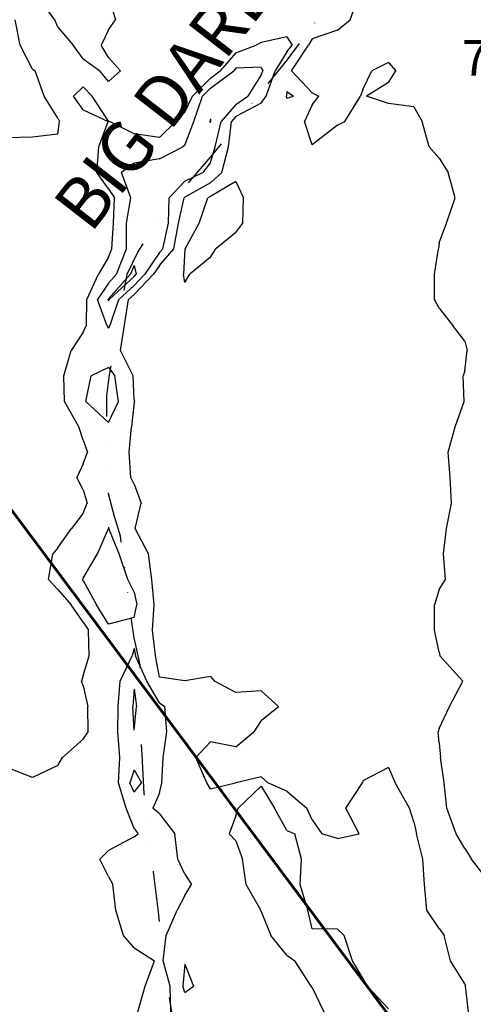
# Model space of a CAD drawing. Extents: x 1662925 to 1685327, y 226806 to 241324.
# Drawn here: x 1669888 to 1670333, y 232457 to 233425 of the extents above; entities that cross this region are included whole.
import ezdxf

# ---------------------------------------------------------------- set-up
doc = ezdxf.new("R2010")
doc.units = 0
doc.header["$LTSCALE"] = 200
doc.header["$MEASUREMENT"] = 0
doc.linetypes.add('DIVIDE2', pattern=[0.625, 0.25, -0.125, 0, -0.125, 0, -0.125])
for name, color, linetype in [('1076.000000', 37, 'CONTINUOUS'), ('1078.000000', 33, 'CONTINUOUS'), ('1080.000000', 27, 'CONTINUOUS'), ('1082.000000', 23, 'CONTINUOUS'), ('T_WATER', 5, 'CONTINUOUS'), ('WATER', 5, 'DIVIDE2')]:
    doc.layers.add(name, color=color, linetype=linetype)
doc.layers.add('PROPLINE', color=71, linetype='CONTINUOUS', lineweight=60)
doc.layers.add('T_ACRE', color=50, linetype='CONTINUOUS', lineweight=40)
doc.styles.add('S4', font='romans.shx', dxfattribs={"height": 50})
doc.styles.add('S6', font='romans.shx', dxfattribs={"height": 35})

msp = doc.modelspace()

# ---------------------------------------------------------------- linework, layer by layer
at = {"layer": '1076.000000'}
for p, q in [((1670075, 233327.73, 1076), (1670074.62, 233325, 1076)), ((1670075, 233324.09, 1076), (1670074.62, 233325, 1076)), ((1670075, 233327.73, 1076), (1670075.25, 233325, 1076)), ((1670075, 233324.09, 1076), (1670075.25, 233325, 1076)), ((1670000, 233183.5, 1076), (1669996.59, 233175, 1076)), ((1670000, 233183.5, 1076), (1670002.12, 233175, 1076)), ((1669975, 233150.77, 1076), (1669996.59, 233175, 1076)), ((1670000, 233172.79, 1076), (1669975.48, 233150, 1076)), ((1670000, 233172.79, 1076), (1670002.12, 233175, 1076)), ((1669975, 233150.77, 1076), (1669974.48, 233150, 1076)), ((1669975, 233148.7, 1076), (1669974.48, 233150, 1076)), ((1669975, 233148.7, 1076), (1669975.48, 233150, 1076)), ((1670000, 232766.98, 1076), (1669998.8, 232750, 1076)), ((1670000, 232766.98, 1076), (1670002.25, 232750, 1076)), ((1670000, 232726.67, 1076), (1669998.8, 232750, 1076)), ((1670000, 232726.67, 1076), (1670002.25, 232750, 1076)), ((1670000, 232687.9, 1076), (1669995.85, 232675, 1076)), ((1670000, 232687.9, 1076), (1670007.26, 232675, 1076)), ((1670000, 232665.93, 1076), (1669995.85, 232675, 1076)), ((1670000, 232665.93, 1076), (1670007.26, 232675, 1076))]:
    msp.add_line(p, q, dxfattribs=at)
at = {"layer": '1078.000000'}
for p, q in [((1670075, 233357.93, 1078), (1670097.93, 233375, 1078)), ((1670100, 233377.38, 1078), (1670097.93, 233375, 1078)), ((1670125, 233378.46, 1078), (1670100, 233377.38, 1078)), ((1670125, 233371.08, 1078), (1670111.72, 233350, 1078)), ((1670125, 233378.46, 1078), (1670126.7, 233375, 1078)), ((1670125, 233371.08, 1078), (1670126.7, 233375, 1078)), ((1670075, 233357.93, 1078), (1670067.16, 233350, 1078)), ((1670058.67, 233325, 1078), (1670067.16, 233350, 1078)), ((1670100, 233341.92, 1078), (1670085.55, 233325, 1078)), ((1670100, 233341.92, 1078), (1670111.72, 233350, 1078)), ((1670050, 233301.95, 1078), (1670058.67, 233325, 1078)), ((1670079.71, 233300, 1078), (1670085.55, 233325, 1078)), ((1670025, 233288.38, 1078), (1670047.99, 233300, 1078)), ((1670050, 233301.95, 1078), (1670047.99, 233300, 1078)), ((1670075, 233284.6, 1078), (1670079.71, 233300, 1078)), ((1670000, 233284.26, 1078), (1669987.61, 233275, 1078)), ((1670025, 233288.38, 1078), (1670000, 233284.26, 1078)), ((1670075, 233284.6, 1078), (1670067.68, 233275, 1078)), ((1669996.94, 233250, 1078), (1669987.61, 233275, 1078)), ((1670050, 233266.44, 1078), (1670067.68, 233275, 1078)), ((1670050, 233266.44, 1078), (1670034.45, 233250, 1078)), ((1669992.53, 233225, 1078), (1669996.94, 233250, 1078)), ((1670033.81, 233225, 1078), (1670034.45, 233250, 1078)), ((1669992.51, 233200, 1078), (1669992.53, 233225, 1078)), ((1670028.28, 233200, 1078), (1670033.81, 233225, 1078)), ((1669982.85, 233175, 1078), (1669992.51, 233200, 1078)), ((1670025, 233196.2, 1078), (1670028.28, 233200, 1078)), ((1670025, 233196.2, 1078), (1670010.65, 233175, 1078)), ((1669975, 233166.19, 1078), (1669982.85, 233175, 1078)), ((1670000, 233163.87, 1078), (1670010.65, 233175, 1078)), ((1669975, 233166.19, 1078), (1669964.02, 233150, 1078)), ((1670000, 233163.87, 1078), (1669985.07, 233150, 1078)), ((1669973.1, 233125, 1078), (1669964.02, 233150, 1078)), ((1669976.37, 233125, 1078), (1669985.07, 233150, 1078)), ((1669975, 233122.03, 1078), (1669973.1, 233125, 1078)), ((1669975, 233122.03, 1078), (1669976.37, 233125, 1078)), ((1669975, 233083.25, 1078), (1669957.91, 233075, 1078)), ((1669975, 233083.25, 1078), (1669981.22, 233075, 1078)), ((1669952.72, 233050, 1078), (1669957.91, 233075, 1078)), ((1669984.81, 233050, 1078), (1669981.22, 233075, 1078)), ((1669975, 233029.35, 1078), (1669952.72, 233050, 1078)), ((1669975, 233029.35, 1078), (1669984.81, 233050, 1078)), ((1669975, 232926.48, 1078), (1669974.76, 232925, 1078)), ((1669975, 232926.48, 1078), (1669975.18, 232925, 1078)), ((1669964.16, 232900, 1078), (1669974.76, 232925, 1078)), ((1669985.39, 232900, 1078), (1669975.18, 232925, 1078)), ((1669950, 232876.15, 1078), (1669964.16, 232900, 1078)), ((1669993.93, 232875, 1078), (1669985.39, 232900, 1078)), ((1669950, 232876.15, 1078), (1669949.2, 232875, 1078)), ((1669950, 232874.03, 1078), (1669949.2, 232875, 1078)), ((1669950, 232874.03, 1078), (1669963.17, 232850, 1078)), ((1670000, 232862.41, 1078), (1669993.93, 232875, 1078)), ((1670000, 232862.41, 1078), (1670002.72, 232850, 1078)), ((1669975, 232830.89, 1078), (1669963.17, 232850, 1078)), ((1670000, 232837.37, 1078), (1670002.72, 232850, 1078)), ((1670000, 232837.37, 1078), (1669975, 232830.89, 1078)), ((1669986.21, 232775, 1078), (1669998.13, 232800, 1078)), ((1670000, 232807.11, 1078), (1669998.13, 232800, 1078)), ((1670000, 232807.11, 1078), (1670001.23, 232800, 1078)), ((1670012.5, 232775, 1078), (1670001.23, 232800, 1078)), ((1669984.36, 232750, 1078), (1669986.21, 232775, 1078)), ((1670025, 232753.66, 1078), (1670012.5, 232775, 1078)), ((1670025, 232753.66, 1078), (1670030.37, 232750, 1078)), ((1669984.04, 232725, 1078), (1669984.36, 232750, 1078)), ((1670032.19, 232725, 1078), (1670030.37, 232750, 1078)), ((1669986.03, 232700, 1078), (1669984.04, 232725, 1078)), ((1670028.63, 232700, 1078), (1670032.19, 232725, 1078)), ((1669984.79, 232675, 1078), (1669986.03, 232700, 1078)), ((1670027.23, 232675, 1078), (1670028.63, 232700, 1078)), ((1669992.35, 232650, 1078), (1669984.79, 232675, 1078)), ((1670025, 232664.85, 1078), (1670027.23, 232675, 1078)), ((1670025, 232664.85, 1078), (1670018.36, 232650, 1078)), ((1670000, 232630, 1078), (1669992.35, 232650, 1078)), ((1670025, 232644.65, 1078), (1670018.36, 232650, 1078)), ((1670025, 232644.65, 1078), (1670039.96, 232625, 1078)), ((1670000, 232630, 1078), (1670003.96, 232625, 1078)), ((1670000, 232621.86, 1078), (1669975, 232608.42, 1078)), ((1670000, 232621.86, 1078), (1670003.96, 232625, 1078)), ((1670043.08, 232600, 1078), (1670039.96, 232625, 1078)), ((1669975, 232608.42, 1078), (1669966.38, 232600, 1078)), ((1669975, 232582.88, 1078), (1669966.38, 232600, 1078)), ((1670050, 232585.21, 1078), (1670043.08, 232600, 1078)), ((1669975, 232582.88, 1078), (1669979.03, 232575, 1078)), ((1670050, 232585.21, 1078), (1670056.31, 232575, 1078)), ((1669982, 232550, 1078), (1669979.03, 232575, 1078)), ((1670050, 232564.17, 1078), (1670056.31, 232575, 1078)), ((1670050, 232564.17, 1078), (1670042.25, 232550, 1078)), ((1669989.53, 232525, 1078), (1669982, 232550, 1078)), ((1670031.42, 232525, 1078), (1670042.25, 232550, 1078)), ((1670000, 232512.73, 1078), (1669989.53, 232525, 1078)), ((1670028.75, 232500, 1078), (1670031.42, 232525, 1078)), ((1670000, 232512.73, 1078), (1670019.93, 232500, 1078)), ((1670010.81, 232475, 1078), (1670019.93, 232500, 1078)), ((1670035.44, 232475, 1078), (1670028.75, 232500, 1078)), ((1670003.81, 232450, 1078), (1670010.81, 232475, 1078)), ((1670036.08, 232450, 1078), (1670035.44, 232475, 1078))]:
    msp.add_line(p, q, dxfattribs=at)
at = {"layer": '1080.000000'}
for p, q in [((1670100, 233392.57, 1080), (1670120.04, 233400, 1080)), ((1670125, 233402.75, 1080), (1670120.04, 233400, 1080)), ((1670150, 233408.36, 1080), (1670125, 233402.75, 1080)), ((1670150, 233408.36, 1080), (1670155.34, 233400, 1080)), ((1670150, 233393.41, 1080), (1670155.34, 233400, 1080)), ((1670100, 233392.57, 1080), (1670084.67, 233375, 1080)), ((1670150, 233393.41, 1080), (1670138.78, 233375, 1080)), ((1670075, 233367.8, 1080), (1670084.67, 233375, 1080)), ((1670129.8, 233350, 1080), (1670138.78, 233375, 1080)), ((1670075, 233367.8, 1080), (1670057.4, 233350, 1080)), ((1669950, 233359.08, 1080), (1669940.3, 233350, 1080)), ((1669950, 233359.08, 1080), (1669958.74, 233350, 1080)), ((1669950, 233336.51, 1080), (1669940.3, 233350, 1080)), ((1669975, 233325.29, 1080), (1669958.74, 233350, 1080)), ((1670050, 233334.39, 1080), (1670057.4, 233350, 1080)), ((1670125, 233343.14, 1080), (1670100, 233329.86, 1080)), ((1670125, 233343.14, 1080), (1670129.8, 233350, 1080)), ((1669950, 233336.51, 1080), (1669974.38, 233325, 1080)), ((1670050, 233334.39, 1080), (1670041.02, 233325, 1080)), ((1669965.24, 233300, 1080), (1669974.38, 233325, 1080)), ((1669975, 233325.29, 1080), (1669975.7, 233325, 1080)), ((1670000, 233312.89, 1080), (1669975.7, 233325, 1080)), ((1670025, 233309.19, 1080), (1670041.02, 233325, 1080)), ((1670092.75, 233300, 1080), (1670095.85, 233325, 1080)), ((1670100, 233329.86, 1080), (1670095.85, 233325, 1080)), ((1670025, 233309.19, 1080), (1670000, 233312.89, 1080)), ((1669963.45, 233275, 1080), (1669965.24, 233300, 1080)), ((1670086.13, 233275, 1080), (1670092.75, 233300, 1080)), ((1669975, 233258.96, 1080), (1669963.45, 233275, 1080)), ((1670075, 233264.68, 1080), (1670086.13, 233275, 1080)), ((1670075, 233264.68, 1080), (1670050, 233250.69, 1080)), ((1669975, 233258.96, 1080), (1669980.68, 233250, 1080)), ((1669979.8, 233225, 1080), (1669980.68, 233250, 1080)), ((1670043.55, 233225, 1080), (1670049.35, 233250, 1080)), ((1670050, 233250.69, 1080), (1670049.35, 233250, 1080)), ((1669978.08, 233200, 1080), (1669979.8, 233225, 1080)), ((1670039.14, 233200, 1080), (1670043.55, 233225, 1080)), ((1669975, 233191.69, 1080), (1669978.08, 233200, 1080)), ((1670025, 233183.6, 1080), (1670039.14, 233200, 1080)), ((1669975, 233191.69, 1080), (1669965.07, 233175, 1080)), ((1670025, 233183.6, 1080), (1670019.18, 233175, 1080)), ((1669953.56, 233150, 1080), (1669965.07, 233175, 1080)), ((1670000, 233154.96, 1080), (1670019.18, 233175, 1080)), ((1669953.23, 233125, 1080), (1669953.56, 233150, 1080)), ((1669990.73, 233125, 1080), (1669994.67, 233150, 1080)), ((1670000, 233154.96, 1080), (1669994.67, 233150, 1080)), ((1669950, 233117.95, 1080), (1669953.23, 233125, 1080)), ((1669986.5, 233100, 1080), (1669990.73, 233125, 1080)), ((1669950, 233117.95, 1080), (1669938.06, 233100, 1080)), ((1669930.94, 233075, 1080), (1669938.06, 233100, 1080)), ((1669999, 233075, 1080), (1669986.5, 233100, 1080)), ((1669931.74, 233050, 1080), (1669930.94, 233075, 1080)), ((1670000, 233051.32, 1080), (1669999, 233075, 1080)), ((1670000, 233051.32, 1080), (1670000.26, 233050, 1080)), ((1669945.83, 233025, 1080), (1669931.74, 233050, 1080)), ((1670000, 233049.19, 1080), (1669997.56, 233025, 1080)), ((1670000, 233049.19, 1080), (1670000.26, 233050, 1080)), ((1669950, 233011.82, 1080), (1669945.83, 233025, 1080)), ((1669995.06, 233000, 1080), (1669997.56, 233025, 1080)), ((1669950, 233011.82, 1080), (1669954.27, 233000, 1080)), ((1669950, 232988.42, 1080), (1669954.27, 233000, 1080)), ((1669996.93, 232975, 1080), (1669995.06, 233000, 1080)), ((1669950, 232988.42, 1080), (1669943.76, 232975, 1080)), ((1669950, 232962.87, 1080), (1669943.76, 232975, 1080)), ((1670000, 232968.44, 1080), (1669996.93, 232975, 1080)), ((1670000, 232968.44, 1080), (1670006.9, 232950, 1080)), ((1669950, 232962.87, 1080), (1669953.93, 232950, 1080)), ((1669950, 232939.94, 1080), (1669953.93, 232950, 1080)), ((1670000.99, 232925, 1080), (1670006.9, 232950, 1080)), ((1669950, 232939.94, 1080), (1669938.6, 232925, 1080)), ((1669925, 232905.99, 1080), (1669938.6, 232925, 1080)), ((1670014.03, 232900, 1080), (1670000.99, 232925, 1080)), ((1669915.84, 232875, 1080), (1669920.27, 232900, 1080)), ((1669925, 232905.99, 1080), (1669920.27, 232900, 1080)), ((1670017.39, 232875, 1080), (1670014.03, 232900, 1080)), ((1669925, 232864.95, 1080), (1669915.84, 232875, 1080)), ((1670019.73, 232850, 1080), (1670017.39, 232875, 1080)), ((1669925, 232864.95, 1080), (1669938.16, 232850, 1080)), ((1669950, 232832.94, 1080), (1669938.16, 232850, 1080)), ((1670018.14, 232825, 1080), (1670019.73, 232850, 1080)), ((1669950, 232832.94, 1080), (1669955.04, 232825, 1080)), ((1669955.7, 232800, 1080), (1669955.04, 232825, 1080)), ((1670020.92, 232800, 1080), (1670018.14, 232825, 1080)), ((1669950, 232780.43, 1080), (1669955.7, 232800, 1080)), ((1670025, 232779.01, 1080), (1670020.92, 232800, 1080)), ((1669950, 232780.43, 1080), (1669948.17, 232775, 1080)), ((1669950, 232770.25, 1080), (1669948.17, 232775, 1080)), ((1670050, 232775.13, 1080), (1670025, 232779.01, 1080)), ((1670075, 232779.52, 1080), (1670050, 232775.13, 1080)), ((1670075, 232779.52, 1080), (1670078.9, 232775, 1080)), ((1670100, 232763.7, 1080), (1670078.9, 232775, 1080)), ((1669950, 232770.25, 1080), (1669954.62, 232750, 1080)), ((1670125, 232765.53, 1080), (1670100, 232763.7, 1080)), ((1670125, 232765.53, 1080), (1670142, 232750, 1080)), ((1669954.75, 232725, 1080), (1669954.62, 232750, 1080)), ((1670125, 232736.2, 1080), (1670142, 232750, 1080)), ((1670125, 232736.2, 1080), (1670117.71, 232725, 1080)), ((1669950, 232718.05, 1080), (1669954.75, 232725, 1080)), ((1670100, 232710.3, 1080), (1670117.71, 232725, 1080)), ((1669950, 232718.05, 1080), (1669929.79, 232700, 1080)), ((1670075, 232715.24, 1080), (1670060.66, 232700, 1080)), ((1670100, 232710.3, 1080), (1670075, 232715.24, 1080)), ((1669925, 232691.96, 1080), (1669929.79, 232700, 1080)), ((1670071.36, 232675, 1080), (1670060.66, 232700, 1080)), ((1669900, 232680.24, 1080), (1669875, 232689.96, 1080)), ((1669925, 232691.96, 1080), (1669900, 232680.24, 1080)), ((1670250, 232690.22, 1080), (1670225, 232676.88, 1080)), ((1670250, 232690.22, 1080), (1670256.69, 232675, 1080)), ((1670075, 232669.22, 1080), (1670071.36, 232675, 1080)), ((1670075, 232669.22, 1080), (1670099.68, 232675, 1080)), ((1670100, 232675.08, 1080), (1670099.68, 232675, 1080)), ((1670125, 232680.97, 1080), (1670100, 232675.08, 1080)), ((1670125, 232680.97, 1080), (1670131.45, 232675, 1080)), ((1670150, 232666.69, 1080), (1670131.45, 232675, 1080)), ((1670208, 232650, 1080), (1670224.59, 232675, 1080)), ((1670225, 232676.88, 1080), (1670224.59, 232675, 1080)), ((1670270.69, 232650, 1080), (1670256.69, 232675, 1080)), ((1670125, 232671.62, 1080), (1670102.19, 232650, 1080)), ((1670125, 232671.62, 1080), (1670138.14, 232650, 1080)), ((1670150, 232666.69, 1080), (1670169.69, 232650, 1080)), ((1670100, 232642.61, 1080), (1670102.19, 232650, 1080)), ((1670150, 232628.21, 1080), (1670138.14, 232650, 1080)), ((1670175, 232638.48, 1080), (1670169.69, 232650, 1080)), ((1670221.17, 232625, 1080), (1670208, 232650, 1080)), ((1670275, 232636.81, 1080), (1670270.69, 232650, 1080)), ((1670100, 232642.61, 1080), (1670093.45, 232625, 1080)), ((1670175, 232638.48, 1080), (1670184.58, 232625, 1080)), ((1670275, 232636.81, 1080), (1670277.71, 232625, 1080)), ((1670150, 232628.21, 1080), (1670157.95, 232625, 1080)), ((1670100, 232617.87, 1080), (1670093.45, 232625, 1080)), ((1670100, 232617.87, 1080), (1670106.62, 232600, 1080)), ((1670164.43, 232600, 1080), (1670157.95, 232625, 1080)), ((1670200, 232620.4, 1080), (1670184.58, 232625, 1080)), ((1670200, 232620.4, 1080), (1670221.17, 232625, 1080)), ((1670283.94, 232600, 1080), (1670277.71, 232625, 1080)), ((1670110.1, 232575, 1080), (1670106.62, 232600, 1080)), ((1670163.3, 232575, 1080), (1670164.43, 232600, 1080)), ((1670285.37, 232575, 1080), (1670283.94, 232600, 1080)), ((1670124.43, 232550, 1080), (1670110.1, 232575, 1080)), ((1670170.7, 232550, 1080), (1670163.3, 232575, 1080)), ((1670287.77, 232550, 1080), (1670285.37, 232575, 1080)), ((1670125, 232548.59, 1080), (1670124.43, 232550, 1080)), ((1670125, 232548.59, 1080), (1670134.46, 232525, 1080)), ((1670175, 232531.55, 1080), (1670170.7, 232550, 1080)), ((1670300, 232531.84, 1080), (1670287.77, 232550, 1080)), ((1670200, 232531.24, 1080), (1670175, 232531.55, 1080)), ((1670200, 232531.24, 1080), (1670206.6, 232525, 1080)), ((1670300, 232531.84, 1080), (1670304.9, 232525, 1080)), ((1670150, 232505.77, 1080), (1670134.46, 232525, 1080)), ((1670214.68, 232500, 1080), (1670206.6, 232525, 1080)), ((1670311.12, 232500, 1080), (1670304.9, 232525, 1080)), ((1670150, 232505.77, 1080), (1670157.93, 232500, 1080)), ((1670174.1, 232475, 1080), (1670157.93, 232500, 1080)), ((1670225, 232482.98, 1080), (1670214.68, 232500, 1080)), ((1670325, 232477.53, 1080), (1670311.12, 232500, 1080)), ((1670050, 232496.62, 1080), (1670048.04, 232475, 1080)), ((1670050, 232496.62, 1080), (1670058.24, 232475, 1080)), ((1670225, 232482.98, 1080), (1670228.97, 232475, 1080)), ((1670050, 232468.83, 1080), (1670048.04, 232475, 1080)), ((1670050, 232468.83, 1080), (1670058.24, 232475, 1080)), ((1670175, 232473.88, 1080), (1670174.1, 232475, 1080)), ((1670175, 232473.88, 1080), (1670186.44, 232450, 1080)), ((1670250, 232453.01, 1080), (1670228.97, 232475, 1080)), ((1670325, 232477.53, 1080), (1670325.89, 232475, 1080)), ((1670328.69, 232450, 1080), (1670325.89, 232475, 1080))]:
    msp.add_line(p, q, dxfattribs=at)
at = {"layer": '1082.000000'}
for p, q in [((1669922.08, 233425, 1082), (1669903.67, 233450, 1082)), ((1670212.46, 233425, 1082), (1670221.14, 233450, 1082)), ((1669975, 233447.26, 1082), (1669981.77, 233425, 1082)), ((1669887.94, 233400, 1082), (1669882.99, 233425, 1082)), ((1669925, 233417.83, 1082), (1669922.08, 233425, 1082)), ((1669975, 233415.26, 1082), (1669981.77, 233425, 1082)), ((1670200, 233414.75, 1082), (1670212.46, 233425, 1082)), ((1669925, 233417.83, 1082), (1669940.12, 233400, 1082)), ((1669975, 233415.26, 1082), (1669967.57, 233400, 1082)), ((1670200, 233414.75, 1082), (1670175, 233406.35, 1082)), ((1669900, 233376.42, 1082), (1669887.94, 233400, 1082)), ((1669950, 233386.63, 1082), (1669940.12, 233400, 1082)), ((1669975, 233388, 1082), (1669967.57, 233400, 1082)), ((1670154.69, 233375, 1082), (1670171.38, 233400, 1082)), ((1670175, 233406.35, 1082), (1670171.38, 233400, 1082)), ((1669950, 233386.63, 1082), (1669966.37, 233375, 1082)), ((1669975, 233388, 1082), (1669986.54, 233375, 1082)), ((1670250, 233383.19, 1082), (1670233.79, 233375, 1082)), ((1670250, 233383.19, 1082), (1670257.42, 233375, 1082)), ((1669900, 233376.42, 1082), (1669902.62, 233375, 1082)), ((1669911.72, 233350, 1082), (1669902.62, 233375, 1082)), ((1669975, 233364.45, 1082), (1669966.37, 233375, 1082)), ((1669975, 233364.45, 1082), (1669986.54, 233375, 1082)), ((1670175, 233353.11, 1082), (1670154.69, 233375, 1082)), ((1670225, 233356.42, 1082), (1670233.79, 233375, 1082)), ((1670250, 233363.39, 1082), (1670257.42, 233375, 1082)), ((1670250, 233363.39, 1082), (1670228.49, 233350, 1082)), ((1670150, 233354.66, 1082), (1670149.68, 233350, 1082)), ((1670150, 233354.66, 1082), (1670156.78, 233350, 1082)), ((1670175, 233353.11, 1082), (1670181.45, 233350, 1082)), ((1670225, 233356.42, 1082), (1670222.6, 233350, 1082)), ((1669925, 233328.26, 1082), (1669911.72, 233350, 1082)), ((1670150, 233348.08, 1082), (1670149.68, 233350, 1082)), ((1670150, 233348.08, 1082), (1670156.78, 233350, 1082)), ((1670175, 233341.33, 1082), (1670181.45, 233350, 1082)), ((1670207.23, 233325, 1082), (1670222.6, 233350, 1082)), ((1670250, 233342.67, 1082), (1670228.49, 233350, 1082)), ((1670275, 233339.44, 1082), (1670250, 233342.67, 1082)), ((1670175, 233341.33, 1082), (1670167.6, 233325, 1082)), ((1670275, 233339.44, 1082), (1670283.22, 233325, 1082)), ((1669925, 233328.26, 1082), (1669926.54, 233325, 1082)), ((1669925, 233312.72, 1082), (1669926.54, 233325, 1082)), ((1670175, 233302.25, 1082), (1670167.6, 233325, 1082)), ((1670200, 233321.5, 1082), (1670207.23, 233325, 1082)), ((1670290.13, 233300, 1082), (1670283.22, 233325, 1082)), ((1669925, 233312.72, 1082), (1669900, 233309.64, 1082)), ((1670200, 233321.5, 1082), (1670175, 233302.25, 1082)), ((1669900, 233309.64, 1082), (1669875, 233308.88, 1082)), ((1670300, 233288.91, 1082), (1670290.13, 233300, 1082)), ((1670300, 233288.91, 1082), (1670308.74, 233275, 1082)), ((1670315.77, 233250, 1082), (1670308.74, 233275, 1082)), ((1670100, 233266.04, 1082), (1670075, 233251.37, 1082)), ((1670100, 233266.04, 1082), (1670107.44, 233250, 1082)), ((1670063.95, 233225, 1082), (1670072.58, 233250, 1082)), ((1670075, 233251.37, 1082), (1670072.58, 233250, 1082)), ((1670106.85, 233225, 1082), (1670107.44, 233250, 1082)), ((1670307.12, 233225, 1082), (1670315.77, 233250, 1082)), ((1670050.06, 233200, 1082), (1670063.95, 233225, 1082)), ((1670100, 233216.03, 1082), (1670080.4, 233200, 1082)), ((1670100, 233216.03, 1082), (1670106.85, 233225, 1082)), ((1670300, 233205.91, 1082), (1670307.12, 233225, 1082)), ((1670050, 233199.87, 1082), (1670048.44, 233175, 1082)), ((1670050, 233199.87, 1082), (1670050.06, 233200, 1082)), ((1670075, 233191.65, 1082), (1670080.4, 233200, 1082)), ((1670295.21, 233175, 1082), (1670299.12, 233200, 1082)), ((1670300, 233205.91, 1082), (1670299.12, 233200, 1082)), ((1670075, 233191.65, 1082), (1670054.77, 233175, 1082)), ((1670050, 233166.97, 1082), (1670048.44, 233175, 1082)), ((1670050, 233166.97, 1082), (1670054.77, 233175, 1082)), ((1670295.26, 233150, 1082), (1670295.21, 233175, 1082)), ((1670300, 233141.63, 1082), (1670295.26, 233150, 1082)), ((1670300, 233141.63, 1082), (1670313, 233125, 1082)), ((1670325, 233109.01, 1082), (1670313, 233125, 1082)), ((1670325, 233109.01, 1082), (1670327.55, 233100, 1082)), ((1670325, 233079.99, 1082), (1670327.55, 233100, 1082)), ((1670325, 233079.99, 1082), (1670323.53, 233075, 1082)), ((1670324.34, 233050, 1082), (1670323.53, 233075, 1082)), ((1670315.5, 233025, 1082), (1670324.34, 233050, 1082)), ((1670308.6, 233000, 1082), (1670315.5, 233025, 1082)), ((1670310.69, 232975, 1082), (1670308.6, 233000, 1082)), ((1670311.98, 232950, 1082), (1670310.69, 232975, 1082)), ((1670307.24, 232925, 1082), (1670311.98, 232950, 1082)), ((1670304.03, 232900, 1082), (1670307.24, 232925, 1082)), ((1670306.11, 232875, 1082), (1670304.03, 232900, 1082)), ((1670300, 232865.2, 1082), (1670306.11, 232875, 1082)), ((1670300, 232865.2, 1082), (1670295.37, 232850, 1082)), ((1670295.44, 232825, 1082), (1670295.37, 232850, 1082)), ((1670300, 232803.5, 1082), (1670295.44, 232825, 1082)), ((1670300, 232803.5, 1082), (1670300.47, 232800, 1082)), ((1670323.07, 232775, 1082), (1670300.47, 232800, 1082)), ((1670310.05, 232750, 1082), (1670323.07, 232775, 1082)), ((1670300, 232728.58, 1082), (1670310.05, 232750, 1082)), ((1670300, 232728.58, 1082), (1670299.06, 232725, 1082)), ((1670300, 232714.47, 1082), (1670299.06, 232725, 1082)), ((1670300, 232714.47, 1082), (1670301.32, 232700, 1082)), ((1670304.74, 232675, 1082), (1670301.32, 232700, 1082)), ((1670307.56, 232650, 1082), (1670304.74, 232675, 1082)), ((1670316.69, 232625, 1082), (1670307.56, 232650, 1082)), ((1670325, 232610.38, 1082), (1670316.69, 232625, 1082)), ((1670325, 232610.38, 1082), (1670331.6, 232600, 1082)), ((1670350, 232576.29, 1082), (1670331.6, 232600, 1082))]:
    msp.add_line(p, q, dxfattribs=at)
at = {"layer": 'PROPLINE'}
msp.add_lwpolyline([(1669265.77, 233765.21), (1670375.29, 232279.22)], dxfattribs=at)
at = {"layer": 'WATER', "flags": 128}
msp.add_lwpolyline([(1670083.97, 232045.06), (1670073.04, 232072.19), (1670063.87, 232100.88), (1670054.72, 232133.02), (1670050.17, 232159.41), (1670049.09, 232184.66), (1670049.16, 232207.62), (1670049.19, 232219.1), (1670045.8, 232247.79), (1670044.73, 232274.2), (1670044.81, 232300.6), (1670043.76, 232338.49), (1670043.81, 232355.71), (1670043.88, 232378.67), (1670043.96, 232403.94), (1670044.02, 232421.16), (1670041.74, 232432.64), (1670037.16, 232449.86), (1670031.48, 232483.16), (1670026.96, 232518.76), (1670023.59, 232550.92), (1670019.08, 232587.67), (1670015.69, 232614.09), (1670014.58, 232629.02), (1670014.61, 232640.51), (1670010.06, 232664.63), (1670007.87, 232702.54), (1670005.71, 232751.94), (1670005.84, 232791), (1670000.15, 232817.43), (1669996.75, 232840.41), (1669993.37, 232865.69), (1669989.99, 232893.26), (1669986.6, 232917.4), (1669980.88, 232936.93), (1669975.16, 232957.62), (1669974.06, 232973.71), (1669972.97, 232992.1), (1669973.09, 233026.58), (1669973.19, 233055.32), (1669975.57, 233073.72), (1669980.3, 233102.46), (1669983.86, 233125.45), (1669988.58, 233150.75), (1669993.3, 233174.89), (1670003.8, 233196.74), (1670016.61, 233217.44), (1670030.6, 233240.44), (1670050.37, 233261.13), (1670077.13, 233292.17), (1670094.59, 233314.02), (1670119.05, 233347.36), (1670150.48, 233385.3), (1670181.94, 233427.83), (1670221.52, 233469.21), (1670265.76, 233512.88), (1670325.14, 233564.59), (1670355.44, 233595.61), (1670388.04, 233619.73), (1670418.37, 233653.06), (1670437.04, 233672.6), (1670458.04, 233693.28), (1670479.04, 233712.81), (1670503.55, 233736.95), (1670529.27, 233769.14), (1670545.66, 233790.99), (1670560.91, 233817.45), (1670569.16, 233839.32), (1670579.77, 233865.79), (1670599.75, 233901.47), (1670622.08, 233938.3), (1670657.38, 233995.88), (1670677.45, 234035.05), (1670696.37, 234071.92), (1670716.42, 234099.58), (1670749.48, 234144.54), (1670760.14, 234160.69), (1670773.12, 234173.38), (1670788.53, 234195.3), (1670802.79, 234217.24), (1670817.07, 234239.18), (1670830.19, 234259.97), (1670837.36, 234271.53), (1670837.53, 234286.56), (1670838.83, 234296.96), (1670842.48, 234307.37), (1670850.85, 234320.09), (1670860.51, 234339.75), (1670868.92, 234353.64), (1670873.75, 234362.9), (1670873.9, 234373.32), (1670874.07, 234386.05), (1670874.44, 234402.34)], dxfattribs=at)

# ---------------------------------------------------------------- texts
at = {"layer": 'T_ACRE', "style": 'S6'}
msp.add_text('73.061 AC', height=34.923, rotation=359.92825, dxfattribs=at).set_placement((1670322.15, 233370.18))
at = {"layer": 'T_WATER', "style": 'S4'}
msp.add_text('BIG DARBY CREEK', height=49.8757, rotation=52.19183, dxfattribs=at).set_placement((1669957.33, 233214.06))

doc.saveas('drawing.dxf')
